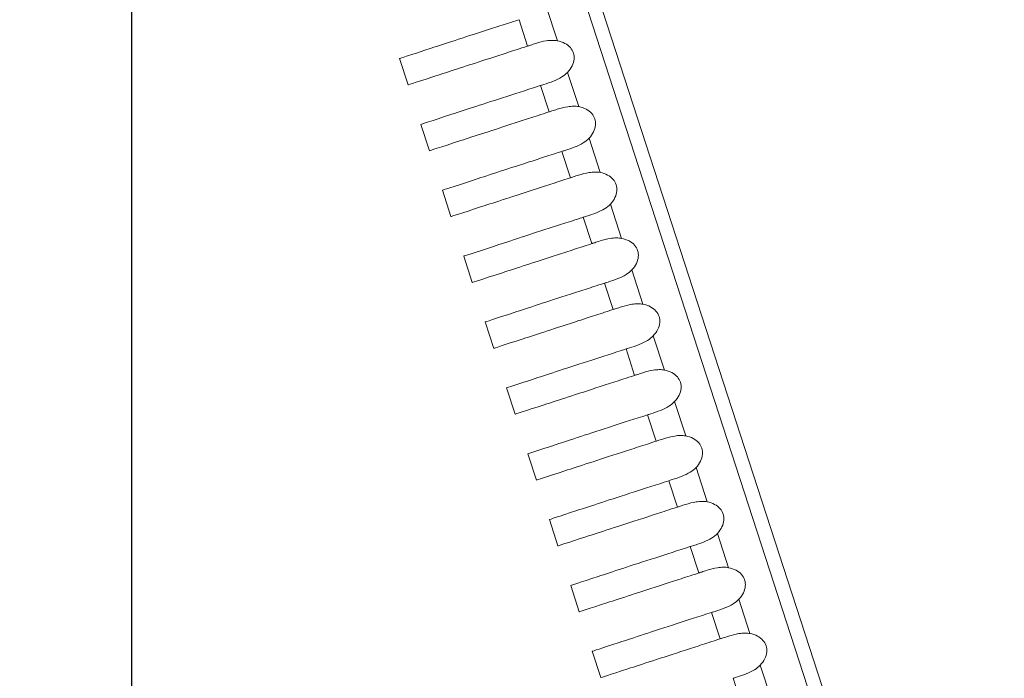
# Model space of a CAD drawing. Units: millimetres. Extents: x 164 to 245, y 12 to 769.
# Drawn here: x 193 to 200, y 60 to 64 of the extents above; entities that cross this region are included whole.
import ezdxf

# ---------------------------------------------------------------- set-up
doc = ezdxf.new("R2010")
doc.units = ezdxf.units.MM
doc.styles.add('BLAIR ITC', font='txt', dxfattribs={"height": 10})
doc.dimstyles.new('BLAIR ITC', dxfattribs={"dimtxt": 10, "dimasz": 10, "dimexe": 5, "dimexo": 2.5, "dimgap": 3, "dimtad": 0, "dimdec": 0, "dimdsep": 46, "dimtxsty": 'BLAIR ITC', "dimcen": 0.09, "dimclrd": 8, "dimclre": 8, "dimclrt": 256, "dimadec": 0, "dimazin": 0, "dimtfac": 1, "dimtdec": 0, "dimtmove": 0, "dimatfit": 3, "dimfxl": 1, "dimtfill": 1, "dimtolj": 1, "dimtzin": 0, "dimarcsym": 0})

# ---------------------------------------------------------------- blocks, each defined once
blk = doc.blocks.new('*D14')
at = {"color": 8, "lineweight": -2, "transparency": 16777216}
for p, q in [((193.8025, 67.6543), (193.8025, 13.9578)), ((244.7761, 67.6377), (244.7761, 13.9578)), ((203.8025, 18.9578), (208.6374, 18.9578)), ((234.7761, 18.9578), (229.9412, 18.9578))]:
    blk.add_line(p, q, dxfattribs=at)
at = {"color": 8, "transparency": 16777216}
for points in [[(203.8025, 20.6245), (203.8025, 17.2911), (193.8025, 18.9578)], [(234.7761, 20.6245), (234.7761, 17.2911), (244.7761, 18.9578)]]:
    blk.add_solid(points, dxfattribs=at)
at = {"layer": 'Defpoints', "color": 0, "transparency": 16777216}
for p in [(193.8025, 70.1543), (244.7761, 70.1377), (193.8025, 18.9578)]:
    blk.add_point(p, dxfattribs=at)
at = {"transparency": 16777216, "insert": (219.2893, 18.9578), "char_height": 10, "attachment_point": 5, "style": 'BLAIR ITC', "bg_fill": 3, "box_fill_scale": 1.1, "bg_fill_color": 256, "bg_fill_true_color": 13158600, "bg_fill_transparency": 0}
blk.add_mtext('\\A1;51', dxfattribs=at)
blk = doc.blocks.new('*D15')
at = {"color": 8, "lineweight": -2, "transparency": 16777216}
for p, q in [((170.6528, 98.7201), (170.6528, 108.7201)), ((216.7862, 88.7201), (165.6528, 88.7201)), ((170.6528, 88.7201), (170.6528, 78.4188)), ((170.6528, 40.2114), (170.6528, 50.5127)), ((201.2231, 40.2114), (165.6528, 40.2114)), ((170.6528, 30.2114), (170.6528, 20.2114))]:
    blk.add_line(p, q, dxfattribs=at)
at = {"color": 8, "transparency": 16777216}
for points in [[(168.9861, 98.7201), (172.3194, 98.7201), (170.6528, 88.7201)], [(168.9861, 30.2114), (172.3194, 30.2114), (170.6528, 40.2114)]]:
    blk.add_solid(points, dxfattribs=at)
at = {"layer": 'Defpoints', "color": 0, "transparency": 16777216}
for p in [(170.6528, 88.7201), (219.2862, 88.7201), (203.7231, 40.2114)]:
    blk.add_point(p, dxfattribs=at)
at = {"transparency": 16777216, "insert": (170.6528, 64.4657), "char_height": 10, "attachment_point": 5, "rotation": 90, "style": 'BLAIR ITC', "bg_fill": 3, "box_fill_scale": 1.1, "bg_fill_color": 256, "bg_fill_true_color": 13158600, "bg_fill_transparency": 0}
blk.add_mtext('\\A1;49', dxfattribs=at)

msp = doc.modelspace()

# ---------------------------------------------------------------- linework, layer by layer
at = {"lineweight": 0, "extrusion": (0, 1, -2.22045e-16)}
for p, q in [((204.5222, 41.6114), (195.3955, 69.7004)), ((195.513, 69.6622), (204.5948, 41.7114)), ((196.8775, 64.2438), (196.7971, 64.4915)), ((196.6007, 64.3961), (196.6626, 64.2058)), ((195.7998, 63.9254), (195.738, 64.1157)), ((197.0321, 63.7683), (196.9516, 64.016)), ((195.7998, 63.9254), (195.7998, 63.9254)), ((196.7553, 63.9206), (196.8171, 63.7302)), ((195.9543, 63.4499), (195.8925, 63.6401)), ((197.1866, 63.2928), (197.1061, 63.5405)), ((195.9544, 63.4499), (195.9544, 63.4499)), ((196.9098, 63.4451), (196.9716, 63.2547)), ((196.1089, 62.9744), (196.0471, 63.1646)), ((197.3411, 62.8172), (197.2606, 63.0649)), ((196.1089, 62.9744), (196.1089, 62.9744)), ((197.0643, 62.9696), (197.1261, 62.7792)), ((196.2634, 62.4989), (196.2016, 62.6891)), ((197.4956, 62.3417), (197.4151, 62.5894)), ((196.2634, 62.4989), (196.2634, 62.4989)), ((197.2188, 62.494), (197.2806, 62.3037)), ((196.4179, 62.0233), (196.3561, 62.2135)), ((197.6501, 61.8662), (197.5696, 62.1139)), ((196.4179, 62.0233), (196.4179, 62.0233)), ((197.3733, 62.0185), (197.4351, 61.8281)), ((196.5724, 61.5478), (196.5106, 61.738)), ((197.8046, 61.3907), (197.7241, 61.6384)), ((196.5724, 61.5478), (196.5724, 61.5478)), ((197.5278, 61.543), (197.5896, 61.3526)), ((196.7269, 61.0723), (196.6651, 61.2625)), ((197.9591, 60.9151), (197.8786, 61.1628)), ((196.7269, 61.0723), (196.7269, 61.0723)), ((197.6823, 61.0674), (197.7442, 60.8771)), ((196.8814, 60.5967), (196.8196, 60.787)), ((198.1136, 60.4396), (198.0331, 60.6873)), ((196.8814, 60.5967), (196.8814, 60.5967)), ((197.8368, 60.5919), (197.8987, 60.4015)), ((197.0359, 60.1212), (196.9741, 60.3114)), ((198.2681, 59.9641), (198.1876, 60.2118)), ((197.0359, 60.1212), (197.0359, 60.1212)), ((197.9913, 60.1164), (198.0532, 59.926)), ((197.1904, 59.6457), (197.1286, 59.8359)), ((198.4226, 59.4885), (198.3422, 59.7363)), ((197.1904, 59.6457), (197.1904, 59.6457)), ((198.1458, 59.6409), (198.2077, 59.4505))]:
    msp.add_line(p, q, dxfattribs=at)
at = {"lineweight": 0}
for points, knots in [([(195.738, 64.1157), (195.738, 64.1157), (195.8134, 64.1403), (196.0656, 64.223), (196.1969, 64.266), (196.3971, 64.3306), (196.4368, 64.3434), (196.4986, 64.3633), (196.5194, 64.37), (196.5693, 64.386), (196.5916, 64.3932), (196.6007, 64.3961)], [-0.0817545, -0.0817545, -0.0817545, -0.0817545, -0.04004931, -0.04004931, -0.01341662, -0.01341662, -0.0071992, -0.0071992, -0.00413204, -0.00413204, -0.000001, -0.000001, -0.000001, -0.000001]), ([(196.6626, 64.2058), (196.6549, 64.2033), (196.629, 64.1949), (196.5807, 64.1792), (196.5597, 64.1723), (196.4974, 64.1521), (196.4574, 64.1391), (196.2596, 64.0748), (196.13, 64.0327), (195.8762, 63.9503), (195.7998, 63.9254), (195.7998, 63.9254)], [-0.14608221, -0.14608221, -0.14608221, -0.14608221, -0.14260291, -0.14260291, -0.13982895, -0.13982895, -0.13420356, -0.13420356, -0.11066928, -0.11066928, -0.07303829, -0.07303829, -0.07303829, -0.07303829]), ([(196.8775, 64.2438), (196.8652, 64.2461), (196.8528, 64.2471), (196.8258, 64.247), (196.8116, 64.2456), (196.7719, 64.2394), (196.7465, 64.2325), (196.7084, 64.2207), (196.6954, 64.2164), (196.6791, 64.2111), (196.6751, 64.2098), (196.6682, 64.2076), (196.6654, 64.2067), (196.6626, 64.2058)], [0.000001, 0.000001, 0.000001, 0.000001, 0.00376173, 0.00376173, 0.00811061, 0.00811061, 0.01617349, 0.01617349, 0.02072943, 0.02072943, 0.02228691, 0.02228691, 0.02343189, 0.02343189, 0.02343189, 0.02343189]), ([(196.9516, 64.016), (196.9647, 64.0299), (196.976, 64.0456), (196.9918, 64.078), (196.9967, 64.0943), (196.9995, 64.1262), (196.9979, 64.1412), (196.9886, 64.1698), (196.9811, 64.1828), (196.9601, 64.207), (196.9465, 64.2173), (196.9147, 64.2343), (196.8963, 64.2403), (196.8775, 64.2438)], [-0.030755, -0.030755, -0.030755, -0.030755, -0.02503046, -0.02503046, -0.01992037, -0.01992037, -0.01537742, -0.01537742, -0.01083431, -0.01083431, -0.00572391, -0.00572391, -0.000001, -0.000001, -0.000001, -0.000001]), ([(196.7553, 63.9206), (196.7584, 63.9216), (196.7617, 63.9227), (196.7697, 63.9252), (196.7745, 63.9268), (196.8022, 63.9356), (196.8266, 63.9435), (196.8712, 63.9613), (196.8913, 63.9708), (196.925, 63.9919), (196.9392, 64.0029), (196.9516, 64.016)], [0.000001, 0.000001, 0.000001, 0.000001, 0.00143911, 0.00143911, 0.00346976, 0.00346976, 0.0127573, 0.0127573, 0.0207959, 0.0207959, 0.02738853, 0.02738853, 0.02738853, 0.02738853]), ([(195.8006, 63.9257), (195.8001, 63.9255), (195.7998, 63.9254), (195.7998, 63.9254), (195.7998, 63.9254), (195.7998, 63.9254)], [-0.084440158, -0.084440158, -0.084440158, -0.084440158, -0.08208956, -0.08208956, -0.082087766, -0.082087766, -0.082087766, -0.082087766]), ([(195.8925, 63.6401), (195.8925, 63.6401), (195.9661, 63.6641), (196.2149, 63.7458), (196.3476, 63.7892), (196.5504, 63.8547), (196.5903, 63.8675), (196.6524, 63.8875), (196.6734, 63.8943), (196.7236, 63.9104), (196.7461, 63.9177), (196.7553, 63.9206)], [-0.08189045, -0.08189045, -0.08189045, -0.08189045, -0.04063661, -0.04063661, -0.01352315, -0.01352315, -0.00725711, -0.00725711, -0.00416458, -0.00416458, -0.000001, -0.000001, -0.000001, -0.000001]), ([(197.0321, 63.7683), (197.0197, 63.7706), (197.0073, 63.7716), (196.9804, 63.7715), (196.9661, 63.7701), (196.9264, 63.7639), (196.901, 63.7569), (196.8629, 63.7452), (196.8499, 63.7409), (196.8336, 63.7356), (196.8296, 63.7343), (196.8227, 63.7321), (196.8199, 63.7311), (196.8171, 63.7302)], [0.000001, 0.000001, 0.000001, 0.000001, 0.00376174, 0.00376174, 0.00811064, 0.00811064, 0.01617352, 0.01617352, 0.02072943, 0.02072943, 0.02228691, 0.02228691, 0.02343189, 0.02343189, 0.02343189, 0.02343189]), ([(197.1061, 63.5405), (197.1192, 63.5543), (197.1305, 63.57), (197.1463, 63.6024), (197.1513, 63.6188), (197.154, 63.6507), (197.1524, 63.6657), (197.1431, 63.6943), (197.1356, 63.7073), (197.1146, 63.7315), (197.101, 63.7418), (197.0692, 63.7588), (197.0508, 63.7648), (197.0321, 63.7683)], [-0.030755, -0.030755, -0.030755, -0.030755, -0.02503046, -0.02503046, -0.01992037, -0.01992037, -0.01537742, -0.01537742, -0.01083431, -0.01083431, -0.00572391, -0.00572391, -0.000001, -0.000001, -0.000001, -0.000001]), ([(196.8171, 63.7302), (196.8094, 63.7277), (196.7833, 63.7193), (196.7347, 63.7035), (196.7136, 63.6966), (196.651, 63.6763), (196.6109, 63.6632), (196.4103, 63.5981), (196.2792, 63.5555), (196.0289, 63.4741), (195.9543, 63.4499), (195.9543, 63.4499)], [-0.14609456, -0.14609456, -0.14609456, -0.14609456, -0.14259499, -0.14259499, -0.13980474, -0.13980474, -0.13414856, -0.13414856, -0.11021446, -0.11021446, -0.07304599, -0.07304599, -0.07304599, -0.07304599]), ([(196.9098, 63.4451), (196.9129, 63.4461), (196.9162, 63.4471), (196.9242, 63.4497), (196.929, 63.4512), (196.9567, 63.4601), (196.9811, 63.468), (197.0257, 63.4858), (197.0458, 63.4953), (197.0795, 63.5164), (197.0937, 63.5274), (197.1061, 63.5405)], [0.000001, 0.000001, 0.000001, 0.000001, 0.00143912, 0.00143912, 0.00346978, 0.00346978, 0.0127573, 0.0127573, 0.0207959, 0.0207959, 0.02738853, 0.02738853, 0.02738853, 0.02738853]), ([(195.9551, 63.4501), (195.9546, 63.45), (195.9544, 63.4499), (195.9544, 63.4499), (195.9544, 63.4499), (195.9544, 63.4499)], [-0.084575845, -0.084575845, -0.084575845, -0.084575845, -0.082221912, -0.082221912, -0.082220114, -0.082220114, -0.082220114, -0.082220114]), ([(196.0471, 63.1646), (196.0471, 63.1646), (196.1189, 63.188), (196.3646, 63.2687), (196.4985, 63.3125), (196.7038, 63.3788), (196.7438, 63.3917), (196.8063, 63.4118), (196.8274, 63.4186), (196.8779, 63.4349), (196.9005, 63.4421), (196.9098, 63.4451)], [-0.0820199, -0.0820199, -0.0820199, -0.0820199, -0.0411801, -0.0411801, -0.01362544, -0.01362544, -0.0073127, -0.0073127, -0.00419581, -0.00419581, -0.000001, -0.000001, -0.000001, -0.000001]), ([(197.1866, 63.2928), (197.1742, 63.2951), (197.1618, 63.296), (197.1349, 63.296), (197.1206, 63.2946), (197.0809, 63.2883), (197.0555, 63.2814), (197.0174, 63.2697), (197.0044, 63.2654), (196.9881, 63.2601), (196.9841, 63.2588), (196.9772, 63.2565), (196.9744, 63.2556), (196.9716, 63.2547)], [0.000001, 0.000001, 0.000001, 0.000001, 0.00376175, 0.00376175, 0.00811066, 0.00811066, 0.01617355, 0.01617355, 0.02072943, 0.02072943, 0.0222869, 0.0222869, 0.02343189, 0.02343189, 0.02343189, 0.02343189]), ([(197.2606, 63.0649), (197.2737, 63.0788), (197.2851, 63.0945), (197.3008, 63.1269), (197.3058, 63.1433), (197.3085, 63.1752), (197.307, 63.1901), (197.2976, 63.2188), (197.2901, 63.2318), (197.2691, 63.256), (197.2555, 63.2663), (197.2237, 63.2832), (197.2053, 63.2893), (197.1866, 63.2928)], [-0.030755, -0.030755, -0.030755, -0.030755, -0.02503046, -0.02503046, -0.01992037, -0.01992037, -0.01537742, -0.01537742, -0.01083431, -0.01083431, -0.00572391, -0.00572391, -0.000001, -0.000001, -0.000001, -0.000001]), ([(196.9716, 63.2547), (196.9639, 63.2522), (196.9376, 63.2437), (196.8888, 63.2278), (196.8675, 63.2209), (196.8046, 63.2004), (196.7642, 63.1873), (196.5613, 63.1214), (196.4289, 63.0784), (196.1817, 62.998), (196.1089, 62.9744), (196.1089, 62.9744)], [-0.1460913, -0.1460913, -0.1460913, -0.1460913, -0.14257121, -0.14257121, -0.13976447, -0.13976447, -0.1340772, -0.1340772, -0.10978622, -0.10978622, -0.07305522, -0.07305522, -0.07305522, -0.07305522]), ([(197.0643, 62.9696), (197.0674, 62.9706), (197.0707, 62.9716), (197.0787, 62.9742), (197.0835, 62.9757), (197.1113, 62.9846), (197.1356, 62.9924), (197.1802, 63.0103), (197.2003, 63.0198), (197.234, 63.0408), (197.2482, 63.0518), (197.2606, 63.0649)], [0.000001, 0.000001, 0.000001, 0.000001, 0.00143914, 0.00143914, 0.00346979, 0.00346979, 0.0127573, 0.0127573, 0.02079589, 0.02079589, 0.02738852, 0.02738852, 0.02738852, 0.02738852]), ([(196.1096, 62.9746), (196.1091, 62.9745), (196.1089, 62.9744), (196.1089, 62.9744), (196.1089, 62.9744), (196.1089, 62.9744)], [-0.084694189, -0.084694189, -0.084694189, -0.084694189, -0.082338216, -0.082338216, -0.082336415, -0.082336415, -0.082336415, -0.082336415]), ([(196.2016, 62.6891), (196.202, 62.6892), (196.2723, 62.7121), (196.5148, 62.7917), (196.6498, 62.836), (196.8573, 62.9029), (196.8975, 62.9159), (196.9603, 62.9361), (196.9815, 62.9429), (197.0323, 62.9593), (197.055, 62.9666), (197.0643, 62.9696)], [-0.08205038, -0.08205038, -0.08205038, -0.08205038, -0.04169259, -0.04169259, -0.01371992, -0.01371992, -0.00736384, -0.00736384, -0.00422444, -0.00422444, -0.000001, -0.000001, -0.000001, -0.000001]), ([(197.1261, 62.7792), (197.1183, 62.7767), (197.092, 62.7681), (197.0428, 62.7521), (197.0215, 62.7452), (196.9583, 62.7246), (196.9177, 62.7115), (196.7125, 62.6448), (196.5789, 62.6014), (196.3346, 62.522), (196.2634, 62.4989), (196.2634, 62.4989)], [-0.14608329, -0.14608329, -0.14608329, -0.14608329, -0.14254492, -0.14254492, -0.13972345, -0.13972345, -0.13400832, -0.13400832, -0.10938103, -0.10938103, -0.07305748, -0.07305748, -0.07305748, -0.07305748]), ([(197.3411, 62.8172), (197.3288, 62.8196), (197.3163, 62.8205), (197.2894, 62.8204), (197.2751, 62.819), (197.2354, 62.8128), (197.21, 62.8059), (197.1719, 62.7941), (197.1589, 62.7898), (197.1426, 62.7845), (197.1386, 62.7832), (197.1317, 62.781), (197.1289, 62.7801), (197.1261, 62.7792)], [0.000001, 0.000001, 0.000001, 0.000001, 0.00376164, 0.00376164, 0.0081104, 0.0081104, 0.01617327, 0.01617327, 0.02072941, 0.02072941, 0.02228692, 0.02228692, 0.02343187, 0.02343187, 0.02343187, 0.02343187]), ([(197.4151, 62.5894), (197.4282, 62.6033), (197.4396, 62.619), (197.4553, 62.6514), (197.4603, 62.6678), (197.463, 62.6997), (197.4615, 62.7146), (197.4522, 62.7432), (197.4446, 62.7562), (197.4236, 62.7804), (197.41, 62.7908), (197.3782, 62.8077), (197.3598, 62.8137), (197.3411, 62.8172)], [-0.030755, -0.030755, -0.030755, -0.030755, -0.02503047, -0.02503047, -0.01992037, -0.01992037, -0.01537742, -0.01537742, -0.01083431, -0.01083431, -0.00572391, -0.00572391, -0.000001, -0.000001, -0.000001, -0.000001]), ([(197.2188, 62.494), (197.2219, 62.495), (197.2252, 62.4961), (197.2332, 62.4986), (197.238, 62.5002), (197.2658, 62.509), (197.2901, 62.5169), (197.3347, 62.5348), (197.3549, 62.5442), (197.3885, 62.5653), (197.4027, 62.5763), (197.4151, 62.5894)], [0.000001, 0.000001, 0.000001, 0.000001, 0.00143903, 0.00143903, 0.00346962, 0.00346962, 0.01275732, 0.01275732, 0.02079595, 0.02079595, 0.02738858, 0.02738858, 0.02738858, 0.02738858]), ([(196.2641, 62.4991), (196.2636, 62.4989), (196.2634, 62.4989), (196.2634, 62.4989), (196.2634, 62.4989), (196.2634, 62.4989)], [-0.084830326, -0.084830326, -0.084830326, -0.084830326, -0.082467653, -0.082467653, -0.082465848, -0.082465848, -0.082465848, -0.082465848]), ([(196.3561, 62.2135), (196.3561, 62.2135), (196.4249, 62.236), (196.6653, 62.3149), (196.8013, 62.3595), (197.0109, 62.4271), (197.0513, 62.4401), (197.1143, 62.4604), (197.1356, 62.4673), (197.1866, 62.4837), (197.2094, 62.491), (197.2188, 62.494)], [-0.08230776, -0.08230776, -0.08230776, -0.08230776, -0.04216847, -0.04216847, -0.01380402, -0.01380402, -0.0074093, -0.0074093, -0.00424985, -0.00424985, -0.000001, -0.000001, -0.000001, -0.000001]), ([(197.2806, 62.3037), (197.2728, 62.3011), (197.2463, 62.2925), (197.197, 62.2765), (197.1755, 62.2695), (197.1121, 62.2489), (197.0714, 62.2357), (196.8641, 62.1683), (196.7294, 62.1246), (196.4876, 62.046), (196.4179, 62.0233), (196.4179, 62.0233)], [-0.1460862, -0.1460862, -0.1460862, -0.1460862, -0.14253215, -0.14253215, -0.1396981, -0.1396981, -0.13395918, -0.13395918, -0.10902664, -0.10902664, -0.07306247, -0.07306247, -0.07306247, -0.07306247]), ([(197.4956, 62.3417), (197.4833, 62.344), (197.4708, 62.345), (197.4439, 62.3449), (197.4296, 62.3435), (197.3899, 62.3373), (197.3645, 62.3304), (197.3264, 62.3186), (197.3134, 62.3143), (197.2971, 62.309), (197.2931, 62.3077), (197.2863, 62.3055), (197.2834, 62.3046), (197.2806, 62.3037)], [0.000001, 0.000001, 0.000001, 0.000001, 0.00376165, 0.00376165, 0.00811042, 0.00811042, 0.01617329, 0.01617329, 0.02072941, 0.02072941, 0.02228692, 0.02228692, 0.02343187, 0.02343187, 0.02343187, 0.02343187]), ([(197.5696, 62.1139), (197.5827, 62.1278), (197.5941, 62.1434), (197.6098, 62.1758), (197.6148, 62.1922), (197.6175, 62.2241), (197.616, 62.2391), (197.6067, 62.2677), (197.5991, 62.2807), (197.5782, 62.3049), (197.5645, 62.3152), (197.5327, 62.3322), (197.5143, 62.3382), (197.4956, 62.3417)], [-0.030755, -0.030755, -0.030755, -0.030755, -0.02503047, -0.02503047, -0.01992037, -0.01992037, -0.01537742, -0.01537742, -0.01083431, -0.01083431, -0.00572391, -0.00572391, -0.000001, -0.000001, -0.000001, -0.000001]), ([(197.3733, 62.0185), (197.3765, 62.0195), (197.3797, 62.0206), (197.3877, 62.0231), (197.3925, 62.0246), (197.4203, 62.0335), (197.4446, 62.0414), (197.4892, 62.0592), (197.5094, 62.0687), (197.543, 62.0898), (197.5572, 62.1008), (197.5696, 62.1139)], [0.000001, 0.000001, 0.000001, 0.000001, 0.00143904, 0.00143904, 0.00346963, 0.00346963, 0.01275732, 0.01275732, 0.02079594, 0.02079594, 0.02738858, 0.02738858, 0.02738858, 0.02738858]), ([(196.4186, 62.0236), (196.4181, 62.0234), (196.4179, 62.0233), (196.4179, 62.0233), (196.4179, 62.0233), (196.4179, 62.0233)], [-0.084978328, -0.084978328, -0.084978328, -0.084978328, -0.082610968, -0.082610968, -0.082609159, -0.082609159, -0.082609159, -0.082609159]), ([(196.5107, 61.7381), (196.5139, 61.7391), (196.5815, 61.7611), (196.8162, 61.8382), (196.9532, 61.8831), (197.2014, 61.9632), (197.2839, 61.9897), (197.3733, 62.0185)], [-0.25965, -0.25965, -0.25965, -0.25965, -0.1336947, -0.1336947, -0.0406343, -0.0406343, 0, 0, 0, 0]), ([(197.6501, 61.8662), (197.6378, 61.8685), (197.6253, 61.8695), (197.5984, 61.8694), (197.5841, 61.868), (197.5444, 61.8618), (197.519, 61.8548), (197.4809, 61.8431), (197.468, 61.8388), (197.4517, 61.8335), (197.4476, 61.8322), (197.4408, 61.83), (197.4379, 61.829), (197.4351, 61.8281)], [0.000001, 0.000001, 0.000001, 0.000001, 0.00376166, 0.00376166, 0.00811045, 0.00811045, 0.01617332, 0.01617332, 0.02072941, 0.02072941, 0.02228692, 0.02228692, 0.02343187, 0.02343187, 0.02343187, 0.02343187]), ([(197.7241, 61.6384), (197.7372, 61.6522), (197.7486, 61.6679), (197.7643, 61.7003), (197.7693, 61.7167), (197.772, 61.7486), (197.7705, 61.7635), (197.7612, 61.7922), (197.7536, 61.8052), (197.7327, 61.8294), (197.719, 61.8397), (197.6872, 61.8567), (197.6688, 61.8627), (197.6501, 61.8662)], [-0.030755, -0.030755, -0.030755, -0.030755, -0.02503046, -0.02503046, -0.01992037, -0.01992037, -0.01537742, -0.01537742, -0.01083431, -0.01083431, -0.00572391, -0.00572391, -0.000001, -0.000001, -0.000001, -0.000001]), ([(197.4351, 61.8281), (197.4273, 61.8256), (197.4007, 61.8169), (197.3512, 61.8008), (197.3297, 61.7939), (197.2659, 61.7732), (197.2252, 61.7599), (197.0159, 61.6919), (196.8803, 61.6478), (196.6409, 61.57), (196.5724, 61.5478), (196.5724, 61.5478)], [-0.14609843, -0.14609843, -0.14609843, -0.14609843, -0.14253069, -0.14253069, -0.13968567, -0.13968567, -0.13392595, -0.13392595, -0.1087119, -0.1087119, -0.07307173, -0.07307173, -0.07307173, -0.07307173]), ([(197.5278, 61.543), (197.531, 61.544), (197.5342, 61.545), (197.5422, 61.5476), (197.547, 61.5491), (197.5748, 61.558), (197.5991, 61.5659), (197.6437, 61.5837), (197.6639, 61.5932), (197.6975, 61.6143), (197.7117, 61.6253), (197.7241, 61.6384)], [0.000001, 0.000001, 0.000001, 0.000001, 0.00143905, 0.00143905, 0.00346965, 0.00346965, 0.01275732, 0.01275732, 0.02079594, 0.02079594, 0.02738857, 0.02738857, 0.02738857, 0.02738857]), ([(196.5731, 61.548), (196.5726, 61.5479), (196.5724, 61.5478), (196.5724, 61.5478), (196.5724, 61.5478), (196.5724, 61.5478)], [-0.085132447, -0.085132447, -0.085132447, -0.085132447, -0.082761251, -0.082761251, -0.082759436, -0.082759436, -0.082759436, -0.082759436]), ([(196.6651, 61.2625), (196.6651, 61.2625), (196.7315, 61.2841), (196.9675, 61.3616), (197.1053, 61.4068), (197.3553, 61.4875), (197.4381, 61.5141), (197.5278, 61.543)], [-0.2628274, -0.2628274, -0.2628274, -0.2628274, -0.1347553, -0.1347553, -0.0407733, -0.0407733, 0, 0, 0, 0]), ([(197.5896, 61.3526), (197.5818, 61.35), (197.5551, 61.3414), (197.5054, 61.3252), (197.4838, 61.3182), (197.4199, 61.2974), (197.379, 61.2842), (197.168, 61.2156), (197.0315, 61.1712), (196.7942, 61.0941), (196.7269, 61.0723), (196.7269, 61.0723)], [-0.1461169, -0.1461169, -0.1461169, -0.1461169, -0.14253721, -0.14253721, -0.1396826, -0.1396826, -0.1339047, -0.1339047, -0.10843183, -0.10843183, -0.07308376, -0.07308376, -0.07308376, -0.07308376]), ([(197.8046, 61.3907), (197.7923, 61.393), (197.7798, 61.3939), (197.7529, 61.3938), (197.7386, 61.3925), (197.6989, 61.3862), (197.6735, 61.3793), (197.6354, 61.3675), (197.6225, 61.3633), (197.6062, 61.358), (197.6021, 61.3566), (197.5953, 61.3544), (197.5924, 61.3535), (197.5896, 61.3526)], [0.000001, 0.000001, 0.000001, 0.000001, 0.00376167, 0.00376167, 0.00811047, 0.00811047, 0.01617335, 0.01617335, 0.02072941, 0.02072941, 0.02228692, 0.02228692, 0.02343188, 0.02343188, 0.02343188, 0.02343188]), ([(197.8786, 61.1628), (197.8917, 61.1767), (197.9031, 61.1924), (197.9188, 61.2248), (197.9238, 61.2412), (197.9265, 61.2731), (197.925, 61.288), (197.9157, 61.3167), (197.9081, 61.3296), (197.8872, 61.3538), (197.8735, 61.3642), (197.8417, 61.3811), (197.8233, 61.3871), (197.8046, 61.3907)], [-0.030755, -0.030755, -0.030755, -0.030755, -0.02503046, -0.02503046, -0.01992037, -0.01992037, -0.01537742, -0.01537742, -0.01083431, -0.01083431, -0.00572391, -0.00572391, -0.000001, -0.000001, -0.000001, -0.000001]), ([(197.6823, 61.0674), (197.6855, 61.0685), (197.6887, 61.0695), (197.6967, 61.0721), (197.7016, 61.0736), (197.7293, 61.0825), (197.7537, 61.0903), (197.7982, 61.1082), (197.8184, 61.1177), (197.852, 61.1387), (197.8662, 61.1497), (197.8786, 61.1628)], [0.000001, 0.000001, 0.000001, 0.000001, 0.00143906, 0.00143906, 0.00346967, 0.00346967, 0.01275731, 0.01275731, 0.02079593, 0.02079593, 0.02738857, 0.02738857, 0.02738857, 0.02738857]), ([(196.7276, 61.0725), (196.7271, 61.0723), (196.7269, 61.0723), (196.7269, 61.0723), (196.7269, 61.0723), (196.7269, 61.0723)], [-0.085288107, -0.085288107, -0.085288107, -0.085288107, -0.082913446, -0.082913446, -0.082911627, -0.082911627, -0.082911627, -0.082911627]), ([(196.8196, 60.787), (196.8196, 60.787), (196.885, 60.8083), (197.1191, 60.8851), (197.2577, 60.9306), (197.5094, 61.0118), (197.5923, 61.0385), (197.6823, 61.0674)], [-0.2628579, -0.2628579, -0.2628579, -0.2628579, -0.1357138, -0.1357138, -0.0408948, -0.0408948, 0, 0, 0, 0]), ([(197.7442, 60.8771), (197.7363, 60.8745), (197.7095, 60.8658), (197.6597, 60.8496), (197.638, 60.8426), (197.574, 60.8218), (197.533, 60.8084), (197.3204, 60.7394), (197.183, 60.6948), (196.9477, 60.6183), (196.8814, 60.5967), (196.8814, 60.5967)], [-0.14613927, -0.14613927, -0.14613927, -0.14613927, -0.14254916, -0.14254916, -0.13968621, -0.13968621, -0.13389245, -0.13389245, -0.10818317, -0.10818317, -0.07309744, -0.07309744, -0.07309744, -0.07309744]), ([(197.9591, 60.9151), (197.9468, 60.9174), (197.9343, 60.9184), (197.9074, 60.9183), (197.8932, 60.9169), (197.8534, 60.9107), (197.828, 60.9038), (197.7899, 60.892), (197.777, 60.8877), (197.7607, 60.8824), (197.7566, 60.8811), (197.7498, 60.8789), (197.7469, 60.878), (197.7442, 60.8771)], [0.000001, 0.000001, 0.000001, 0.000001, 0.00376168, 0.00376168, 0.0081105, 0.0081105, 0.01617337, 0.01617337, 0.02072942, 0.02072942, 0.02228691, 0.02228691, 0.02343188, 0.02343188, 0.02343188, 0.02343188]), ([(198.0331, 60.6873), (198.0462, 60.7012), (198.0576, 60.7169), (198.0733, 60.7493), (198.0783, 60.7656), (198.081, 60.7975), (198.0795, 60.8125), (198.0702, 60.8411), (198.0627, 60.8541), (198.0417, 60.8783), (198.028, 60.8887), (197.9963, 60.9056), (197.9779, 60.9116), (197.9591, 60.9151)], [-0.030755, -0.030755, -0.030755, -0.030755, -0.02503046, -0.02503046, -0.01992037, -0.01992037, -0.01537742, -0.01537742, -0.01083431, -0.01083431, -0.00572391, -0.00572391, -0.000001, -0.000001, -0.000001, -0.000001]), ([(197.8368, 60.5919), (197.84, 60.5929), (197.8432, 60.594), (197.8512, 60.5965), (197.8561, 60.5981), (197.8838, 60.6069), (197.9082, 60.6148), (197.9528, 60.6326), (197.9729, 60.6421), (198.0065, 60.6632), (198.0207, 60.6742), (198.0331, 60.6873)], [0.000001, 0.000001, 0.000001, 0.000001, 0.00143907, 0.00143907, 0.00346968, 0.00346968, 0.01275731, 0.01275731, 0.02079593, 0.02079593, 0.02738856, 0.02738856, 0.02738856, 0.02738856]), ([(196.8821, 60.597), (196.8816, 60.5968), (196.8814, 60.5967), (196.8814, 60.5967), (196.8814, 60.5967), (196.8814, 60.5967)], [-0.085445962, -0.085445962, -0.085445962, -0.085445962, -0.083064588, -0.083064588, -0.083062765, -0.083062765, -0.083062765, -0.083062765]), ([(196.9742, 60.3115), (196.9774, 60.3125), (197.0419, 60.3335), (197.271, 60.4087), (197.4103, 60.4545), (197.6634, 60.5361), (197.7466, 60.5629), (197.8368, 60.5919)], [-0.2597453, -0.2597453, -0.2597453, -0.2597453, -0.1365747, -0.1365747, -0.0410006, -0.0410006, 0, 0, 0, 0]), ([(198.1136, 60.4396), (198.1013, 60.4419), (198.0888, 60.4429), (198.0619, 60.4428), (198.0477, 60.4414), (198.008, 60.4352), (197.9825, 60.4282), (197.9444, 60.4165), (197.9315, 60.4122), (197.9152, 60.4069), (197.9111, 60.4056), (197.9043, 60.4034), (197.9014, 60.4024), (197.8987, 60.4015)], [0.000001, 0.000001, 0.000001, 0.000001, 0.00376169, 0.00376169, 0.00811052, 0.00811052, 0.0161734, 0.0161734, 0.02072942, 0.02072942, 0.02228691, 0.02228691, 0.02343188, 0.02343188, 0.02343188, 0.02343188]), ([(198.1876, 60.2118), (198.2007, 60.2256), (198.2121, 60.2413), (198.2278, 60.2737), (198.2328, 60.2901), (198.2355, 60.322), (198.234, 60.337), (198.2247, 60.3656), (198.2172, 60.3786), (198.1962, 60.4028), (198.1825, 60.4131), (198.1508, 60.4301), (198.1324, 60.4361), (198.1136, 60.4396)], [-0.030755, -0.030755, -0.030755, -0.030755, -0.02503046, -0.02503046, -0.01992037, -0.01992037, -0.01537742, -0.01537742, -0.01083431, -0.01083431, -0.00572391, -0.00572391, -0.000001, -0.000001, -0.000001, -0.000001]), ([(197.8987, 60.4015), (197.8907, 60.399), (197.8639, 60.3903), (197.814, 60.374), (197.7923, 60.367), (197.7281, 60.3461), (197.687, 60.3328), (197.4729, 60.2632), (197.3349, 60.2184), (197.1012, 60.1424), (197.0359, 60.1212), (197.0359, 60.1212)], [-0.14616375, -0.14616375, -0.14616375, -0.14616375, -0.14256459, -0.14256459, -0.13969439, -0.13969439, -0.13388683, -0.13388683, -0.1079628, -0.1079628, -0.0731119, -0.0731119, -0.0731119, -0.0731119]), ([(197.9913, 60.1164), (197.9945, 60.1174), (197.9977, 60.1184), (198.0057, 60.121), (198.0106, 60.1225), (198.0383, 60.1314), (198.0627, 60.1393), (198.1073, 60.1571), (198.1274, 60.1666), (198.161, 60.1877), (198.1753, 60.1987), (198.1876, 60.2118)], [0.000001, 0.000001, 0.000001, 0.000001, 0.00143908, 0.00143908, 0.0034697, 0.0034697, 0.01275731, 0.01275731, 0.02079592, 0.02079592, 0.02738856, 0.02738856, 0.02738856, 0.02738856]), ([(197.0366, 60.1214), (197.0362, 60.1213), (197.0359, 60.1212), (197.0359, 60.1212), (197.0359, 60.1212), (197.0359, 60.1212)], [-0.085594915, -0.085594915, -0.085594915, -0.085594915, -0.083210221, -0.083210221, -0.083208393, -0.083208393, -0.083208393, -0.083208393]), ([(197.1287, 59.8359), (197.1318, 59.837), (197.1956, 59.8577), (197.4232, 59.9325), (197.5631, 59.9784), (197.8176, 60.0605), (197.9009, 60.0873), (197.9913, 60.1164)], [-0.2597833, -0.2597833, -0.2597833, -0.2597833, -0.1373425, -0.1373425, -0.0410925, -0.0410925, 0, 0, 0, 0]), ([(198.2681, 59.9641), (198.2558, 59.9664), (198.2433, 59.9673), (198.2164, 59.9673), (198.2022, 59.9659), (198.1625, 59.9596), (198.137, 59.9527), (198.0989, 59.941), (198.086, 59.9367), (198.0697, 59.9314), (198.0656, 59.9301), (198.0588, 59.9278), (198.056, 59.9269), (198.0532, 59.926)], [0.000001, 0.000001, 0.000001, 0.000001, 0.0037617, 0.0037617, 0.00811055, 0.00811055, 0.01617343, 0.01617343, 0.02072942, 0.02072942, 0.02228691, 0.02228691, 0.02343188, 0.02343188, 0.02343188, 0.02343188]), ([(198.3422, 59.7363), (198.3553, 59.7501), (198.3666, 59.7658), (198.3824, 59.7982), (198.3873, 59.8146), (198.3901, 59.8465), (198.3885, 59.8614), (198.3792, 59.8901), (198.3717, 59.9031), (198.3507, 59.9273), (198.3371, 59.9376), (198.3053, 59.9546), (198.2869, 59.9606), (198.2681, 59.9641)], [-0.030755, -0.030755, -0.030755, -0.030755, -0.02503046, -0.02503046, -0.01992037, -0.01992037, -0.01537742, -0.01537742, -0.01083431, -0.01083431, -0.00572391, -0.00572391, -0.000001, -0.000001, -0.000001, -0.000001]), ([(198.0532, 59.926), (198.0452, 59.9234), (198.0184, 59.9147), (197.9683, 59.8984), (197.9466, 59.8914), (197.8822, 59.8705), (197.8411, 59.8571), (197.6257, 59.7871), (197.487, 59.7421), (197.2549, 59.6666), (197.1904, 59.6457), (197.1904, 59.6457)], [-0.14618894, -0.14618894, -0.14618894, -0.14618894, -0.14258194, -0.14258194, -0.13970547, -0.13970547, -0.13388592, -0.13388592, -0.10776813, -0.10776813, -0.07312645, -0.07312645, -0.07312645, -0.07312645]), ([(198.1458, 59.6409), (198.149, 59.6419), (198.1522, 59.6429), (198.1602, 59.6455), (198.1651, 59.647), (198.1928, 59.6559), (198.2172, 59.6637), (198.2618, 59.6816), (198.2819, 59.6911), (198.3155, 59.7121), (198.3298, 59.7231), (198.3422, 59.7363)], [0.000001, 0.000001, 0.000001, 0.000001, 0.00143909, 0.00143909, 0.00346972, 0.00346972, 0.01275731, 0.01275731, 0.02079592, 0.02079592, 0.02738855, 0.02738855, 0.02738855, 0.02738855]), ([(197.1911, 59.6459), (197.1907, 59.6458), (197.1904, 59.6457), (197.1904, 59.6457), (197.1904, 59.6457), (197.1904, 59.6457)], [-0.085739483, -0.085739483, -0.085739483, -0.085739483, -0.083349982, -0.083349982, -0.083348149, -0.083348149, -0.083348149, -0.083348149])]:
    msp.add_open_spline(points, degree=3, knots=knots, dxfattribs=at)

# ---------------------------------------------------------------- next in the draw order: dimensions: what is measured, and where the dimension line sits
dim = msp.add_linear_dim(base=(193.8025, 18.9578), p1=(244.7761, 70.1377), p2=(193.8025, 70.1543), dimstyle='BLAIR ITC')
dim.commit()
dim.dimension.update_dxf_attribs({"geometry": '*D14', "text_midpoint": (219.2893, 18.9578)})

# ---------------------------------------------------------------- next in the draw order: dimensions: what is measured, and where the dimension line sits
dim = msp.add_linear_dim(base=(170.6528, 88.7201), p1=(203.7231, 40.2114), p2=(219.2862, 88.7201), angle=90, dimstyle='BLAIR ITC')
dim.commit()
dim.dimension.update_dxf_attribs({"geometry": '*D15', "text_midpoint": (170.6528, 64.4657)})

doc.saveas('drawing.dxf')
